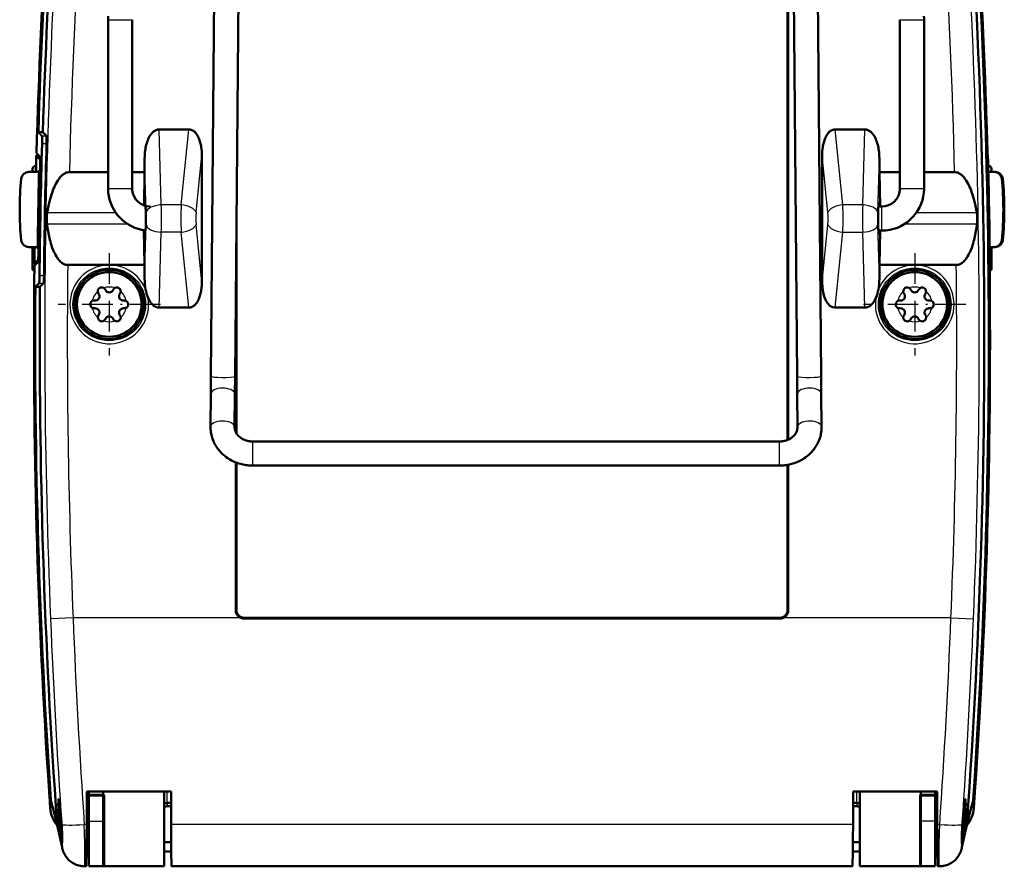
# Model space of a CAD drawing. Extents: x 0 to 420, y 0 to 297.
# Drawn here: x 229 to 295, y 115 to 171 of the extents above; entities that cross this region are included whole.
import ezdxf

# ---------------------------------------------------------------- set-up
doc = ezdxf.new("R2010")
doc.units = 0
doc.linetypes.add('DASHDOT', pattern=[18.5, 12, -3, 0.5, -3])

msp = doc.modelspace()

# ---------------------------------------------------------------- linework, layer by layer
at = {"color": 7, "lineweight": 50}
for p, q in [((241.999, 147.348), (242.376, 190.608)), ((243.599, 147.334), (243.976, 190.594)), ((280.928, 147.334), (280.55, 190.594)), ((282.528, 147.348), (282.15, 190.608)), ((280.294, 182.41), (280.294, 143.115)), ((280.346, 182.41), (280.346, 143.138)), ((244.194, 131.31), (279.794, 131.31)), ((244.194, 131.257), (279.794, 131.257)), ((284.595, 114.81), (239.392, 114.81))]:
    msp.add_line(p, q, dxfattribs=at)
at = {"color": 7, "lineweight": 25, "ltscale": 0.039819}
for p, q in [((235.163, 171.01), (236.756, 171.01)), ((287.771, 171.01), (289.363, 171.01)), ((235.163, 159.81), (236.756, 159.81)), ((287.771, 159.81), (289.363, 159.81))]:
    msp.add_line(p, q, dxfattribs=at)
at = {"color": 7, "lineweight": 50, "ltscale": 0.28}
for p, q in [((235.163, 159.81), (235.163, 171.01)), ((236.763, 159.81), (236.763, 171.01)), ((287.763, 159.81), (287.763, 171.01)), ((289.363, 159.81), (289.363, 171.01))]:
    msp.add_line(p, q, dxfattribs=at)
at = {"color": 7, "lineweight": 25, "ltscale": 0.00018158}
for p, q in [((236.756, 171.01), (236.763, 171.01)), ((287.763, 171.01), (287.771, 171.01)), ((236.756, 159.81), (236.763, 159.81)), ((287.763, 159.81), (287.771, 159.81))]:
    msp.add_line(p, q, dxfattribs=at)
at = {"color": 7, "lineweight": 50, "ltscale": 0.007504}
msp.add_line((230.532, 163.535), (230.832, 163.535), dxfattribs=at)
at = {"color": 7, "lineweight": 50, "ltscale": 0.008536}
for p, q in [((230.769, 163.29), (230.532, 163.535)), ((231.069, 163.29), (230.832, 163.535))]:
    msp.add_line(p, q, dxfattribs=at)
at = {"color": 7, "lineweight": 50, "ltscale": 0.049532}
for p, q in [((238.55, 163.723), (240.531, 163.723)), ((283.456, 163.723), (285.438, 163.723)), ((238.55, 151.896), (240.531, 151.896)), ((283.456, 151.896), (285.438, 151.896))]:
    msp.add_line(p, q, dxfattribs=at)
at = {"color": 7, "lineweight": 25, "ltscale": 0.125392}
for p, q in [((238.701, 158.71), (238.55, 163.723)), ((285.286, 158.71), (285.438, 163.723)), ((238.55, 151.896), (238.701, 156.91)), ((285.438, 151.896), (285.286, 156.91))]:
    msp.add_line(p, q, dxfattribs=at)
at = {"color": 7, "lineweight": 25, "ltscale": 0.125983}
for p, q in [((240.02, 158.71), (240.531, 163.723)), ((283.967, 158.71), (283.456, 163.723)), ((240.531, 151.896), (240.02, 156.91)), ((283.456, 151.896), (283.967, 156.91))]:
    msp.add_line(p, q, dxfattribs=at)
at = {"color": 7, "lineweight": 25, "ltscale": 0.007504}
msp.add_line((230.769, 163.29), (231.069, 163.29), dxfattribs=at)
at = {"color": 7, "linetype": 'DASHDOT', "lineweight": 25, "ltscale": 0.009422}
msp.add_line((231.115, 162.79), (230.738, 162.79), dxfattribs=at)
at = {"color": 7, "lineweight": 25, "ltscale": 0.007503}
msp.add_line((230.779, 162.79), (231.08, 162.79), dxfattribs=at)
at = {"color": 7, "lineweight": 50, "ltscale": 0.027509}
msp.add_line((230.374, 160.91), (230.402, 162.01), dxfattribs=at)
at = {"color": 7, "lineweight": 50, "ltscale": 0.003548}
msp.add_line((230.402, 162.011), (230.544, 162.011), dxfattribs=at)
at = {"color": 7, "lineweight": 50, "ltscale": 0.003587}
msp.add_line((230.402, 162.01), (230.546, 162.01), dxfattribs=at)
at = {"color": 7, "lineweight": 50, "ltscale": 0.008276}
for p, q in [((230.64, 161.761), (230.409, 161.998)), ((230.64, 161.76), (230.409, 161.997))]:
    msp.add_line(p, q, dxfattribs=at)
at = {"color": 7, "lineweight": 50, "ltscale": 0.002742}
msp.add_line((230.489, 162.068), (230.413, 162.147), dxfattribs=at)
at = {"color": 7, "lineweight": 50, "ltscale": 0.005634}
msp.add_line((230.646, 161.907), (230.489, 162.068), dxfattribs=at)
at = {"color": 7, "lineweight": 25, "ltscale": 0.000548935}
msp.add_line((230.64, 161.761), (230.661, 161.761), dxfattribs=at)
at = {"color": 7, "lineweight": 25, "ltscale": 0.000549316}
for p, q in [((230.64, 161.76), (230.662, 161.76)), ((230.511, 155.06), (230.533, 155.06))]:
    msp.add_line(p, q, dxfattribs=at)
at = {"color": 7, "lineweight": 50, "ltscale": 0.023131}
for p, q in [((237.594, 160.889), (237.594, 161.814)), ((286.394, 160.889), (286.394, 161.814)), ((237.594, 153.806), (237.594, 154.731)), ((286.394, 153.806), (286.394, 154.731))]:
    msp.add_line(p, q, dxfattribs=at)
at = {"color": 7, "lineweight": 25, "ltscale": 0.090142}
for p, q in [((237.703, 158.21), (237.594, 161.814)), ((286.285, 158.21), (286.394, 161.814)), ((237.594, 153.806), (237.703, 157.41)), ((286.394, 153.806), (286.285, 157.41))]:
    msp.add_line(p, q, dxfattribs=at)
at = {"color": 7, "lineweight": 25, "ltscale": 0.095847}
for p, q in [((241.005, 158.21), (241.394, 162.024)), ((282.982, 158.21), (282.594, 162.024)), ((241.394, 153.596), (241.005, 157.41)), ((282.594, 153.596), (282.982, 157.41))]:
    msp.add_line(p, q, dxfattribs=at)
at = {"color": 7, "lineweight": 50, "ltscale": 0.210708}
for p, q in [((241.394, 153.596), (241.394, 162.024)), ((282.594, 153.596), (282.594, 162.024))]:
    msp.add_line(p, q, dxfattribs=at)
at = {"color": 7, "lineweight": 50, "ltscale": 0.000524902}
msp.add_line((293.599, 162.019), (293.578, 162.019), dxfattribs=at)
at = {"color": 7, "lineweight": 50, "ltscale": 0.017145}
for p, q in [((230.582, 160.911), (229.896, 160.911)), ((229.896, 160.91), (230.582, 160.91))]:
    msp.add_line(p, q, dxfattribs=at)
at = {"color": 7, "lineweight": 50, "ltscale": 0.005}
msp.add_line((230.144, 161.11), (230.144, 160.91), dxfattribs=at)
at = {"color": 7, "lineweight": 50, "ltscale": 0.001009}
msp.add_line((230.384, 161.31), (230.344, 161.31), dxfattribs=at)
at = {"color": 7, "lineweight": 25, "ltscale": 0.01}
msp.add_line((230.344, 161.31), (230.344, 160.91), dxfattribs=at)
at = {"color": 7, "lineweight": 50, "ltscale": 0.0012}
for p, q in [((230.525, 160.911), (230.526, 160.959)), ((230.525, 160.91), (230.526, 160.958))]:
    msp.add_line(p, q, dxfattribs=at)
at = {"color": 7, "lineweight": 50, "ltscale": 0.001436}
for p, q in [((230.583, 160.959), (230.526, 160.959)), ((230.526, 160.958), (230.583, 160.957))]:
    msp.add_line(p, q, dxfattribs=at)
at = {"color": 7, "linetype": 'DASHDOT', "lineweight": 25, "ltscale": 0.000658798}
msp.add_line((230.637, 161.262), (230.664, 161.262), dxfattribs=at)
at = {"color": 7, "lineweight": 25, "ltscale": 0.000198364}
msp.add_line((230.651, 161.262), (230.659, 161.262), dxfattribs=at)
at = {"color": 7, "lineweight": 25, "ltscale": 0.000196457}
msp.add_line((230.651, 161.26), (230.659, 161.26), dxfattribs=at)
at = {"color": 7, "lineweight": 50, "ltscale": 0.064294}
msp.add_line((235.163, 160.889), (232.591, 160.889), dxfattribs=at)
at = {"color": 7, "lineweight": 50, "ltscale": 0.020758}
msp.add_line((237.594, 160.889), (236.763, 160.889), dxfattribs=at)
at = {"color": 7, "lineweight": 50, "ltscale": 0.055158}
msp.add_line((237.594, 160.889), (237.551, 158.683), dxfattribs=at)
at = {"color": 7, "lineweight": 50, "ltscale": 0.056981}
for p, q in [((286.394, 160.889), (286.437, 158.61)), ((286.394, 154.731), (286.437, 157.01))]:
    msp.add_line(p, q, dxfattribs=at)
at = {"color": 7, "lineweight": 50, "ltscale": 0.034242}
msp.add_line((286.394, 160.889), (287.763, 160.889), dxfattribs=at)
at = {"color": 7, "lineweight": 50, "ltscale": 0.05081}
msp.add_line((289.363, 160.889), (291.396, 160.889), dxfattribs=at)
at = {"color": 7, "lineweight": 50, "ltscale": 0.000649261}
msp.add_line((293.618, 161.31), (293.644, 161.31), dxfattribs=at)
at = {"color": 7, "lineweight": 50, "ltscale": 0.011577}
msp.add_line((294.091, 160.911), (293.628, 160.911), dxfattribs=at)
at = {"color": 7, "lineweight": 50, "ltscale": 0.009998}
msp.add_line((293.628, 160.91), (294.028, 160.91), dxfattribs=at)
at = {"color": 7, "lineweight": 25, "ltscale": 0.009996}
msp.add_line((293.644, 160.91), (293.644, 161.31), dxfattribs=at)
at = {"color": 7, "lineweight": 50, "ltscale": 0.004998}
msp.add_line((293.844, 160.91), (293.844, 161.11), dxfattribs=at)
at = {"color": 7, "lineweight": 50, "ltscale": 7.14276e-05}
for p, q in [((237.594, 158.909), (237.596, 158.91)), ((286.391, 158.91), (286.394, 158.909))]:
    msp.add_line(p, q, dxfattribs=at)
at = {"color": 7, "lineweight": 25, "ltscale": 0.032981}
for p, q in [((240.02, 158.71), (238.701, 158.71)), ((240.02, 156.91), (238.701, 156.91))]:
    msp.add_line(p, q, dxfattribs=at)
at = {"color": 7, "lineweight": 25, "ltscale": 0.03298}
for p, q in [((285.286, 158.71), (283.967, 158.71)), ((283.967, 156.91), (285.286, 156.91))]:
    msp.add_line(p, q, dxfattribs=at)
at = {"color": 7, "lineweight": 50, "ltscale": 0.005618}
for p, q in [((286.339, 158.61), (286.563, 158.61)), ((286.339, 157.01), (286.563, 157.01))]:
    msp.add_line(p, q, dxfattribs=at)
at = {"color": 7, "lineweight": 50, "ltscale": 9.46045e-05}
for p, q in [((286.349, 158.635), (286.353, 158.635)), ((286.349, 156.985), (286.353, 156.985))]:
    msp.add_line(p, q, dxfattribs=at)
at = {"color": 7, "lineweight": 25, "ltscale": 0.031436}
msp.add_line((286.563, 157.352), (286.563, 158.61), dxfattribs=at)
at = {"color": 7, "lineweight": 25, "ltscale": 0.113945}
msp.add_line((235.682, 158.186), (231.124, 158.186), dxfattribs=at)
at = {"color": 7, "linetype": 'DASHDOT', "lineweight": 25, "ltscale": 0.001312}
for p, q in [((237.686, 157.81), (237.633, 157.81)), ((286.353, 157.81), (286.301, 157.81))]:
    msp.add_line(p, q, dxfattribs=at)
at = {"color": 7, "lineweight": 50, "ltscale": 0.366462}
msp.add_line((243.694, 158.205), (243.694, 143.546), dxfattribs=at)
at = {"color": 7, "lineweight": 25, "ltscale": 0.100461}
msp.add_line((292.863, 158.186), (288.845, 158.186), dxfattribs=at)
at = {"color": 7, "lineweight": 25, "ltscale": 0.134286}
msp.add_line((236.482, 157.434), (231.111, 157.434), dxfattribs=at)
at = {"color": 7, "lineweight": 50, "ltscale": 0.05775}
msp.add_line((237.594, 154.731), (237.55, 157.041), dxfattribs=at)
at = {"color": 7, "lineweight": 50, "ltscale": 9.4986e-05}
msp.add_line((237.638, 156.985), (237.634, 156.985), dxfattribs=at)
at = {"color": 7, "lineweight": 25, "ltscale": 0.008564}
msp.add_line((286.563, 157.01), (286.563, 157.352), dxfattribs=at)
at = {"color": 7, "lineweight": 25, "ltscale": 0.120801}
msp.add_line((292.876, 157.434), (288.044, 157.434), dxfattribs=at)
at = {"color": 7, "lineweight": 50, "ltscale": 7.15792e-05}
for p, q in [((237.594, 156.711), (237.596, 156.71)), ((286.391, 156.71), (286.394, 156.711))]:
    msp.add_line(p, q, dxfattribs=at)
at = {"color": 7, "lineweight": 50, "ltscale": 0.014757}
msp.add_line((229.896, 155.911), (230.487, 155.911), dxfattribs=at)
at = {"color": 7, "lineweight": 50, "ltscale": 0.014754}
msp.add_line((230.487, 155.91), (229.896, 155.91), dxfattribs=at)
at = {"color": 7, "lineweight": 50, "ltscale": 0.035}
msp.add_line((230.144, 155.91), (230.144, 154.51), dxfattribs=at)
at = {"color": 7, "lineweight": 50, "ltscale": 0.027502}
msp.add_line((230.265, 154.81), (230.278, 155.91), dxfattribs=at)
at = {"color": 7, "lineweight": 50, "ltscale": 0.001262}
msp.add_line((230.428, 155.861), (230.429, 155.911), dxfattribs=at)
at = {"color": 7, "lineweight": 50, "ltscale": 0.001438}
msp.add_line((230.428, 155.863), (230.486, 155.863), dxfattribs=at)
at = {"color": 7, "lineweight": 50, "ltscale": 0.009188}
msp.add_line((294.091, 155.911), (293.723, 155.911), dxfattribs=at)
at = {"color": 7, "lineweight": 50, "ltscale": 0.00761}
msp.add_line((294.028, 155.91), (293.723, 155.91), dxfattribs=at)
at = {"color": 7, "lineweight": 50, "ltscale": 0.035002}
msp.add_line((293.844, 154.51), (293.844, 155.91), dxfattribs=at)
at = {"color": 7, "lineweight": 50, "ltscale": 0.008435}
for p, q in [((230.271, 154.825), (230.511, 155.062)), ((230.271, 154.823), (230.511, 155.06))]:
    msp.add_line(p, q, dxfattribs=at)
at = {"color": 7, "linetype": 'DASHDOT', "lineweight": 25, "ltscale": 0.001165}
msp.add_line((230.508, 155.561), (230.554, 155.561), dxfattribs=at)
at = {"color": 7, "lineweight": 25, "ltscale": 0.00055275}
msp.add_line((230.511, 155.062), (230.534, 155.062), dxfattribs=at)
at = {"color": 7, "lineweight": 25, "ltscale": 0.000197601}
msp.add_line((230.542, 155.561), (230.55, 155.561), dxfattribs=at)
at = {"color": 7, "lineweight": 25, "ltscale": 0.000196075}
msp.add_line((230.542, 155.559), (230.55, 155.559), dxfattribs=at)
at = {"color": 7, "linetype": 'DASHDOT', "lineweight": 25, "ltscale": 0.169672}
for p, q in [((235.244, 155.503), (235.244, 148.716)), ((288.744, 155.503), (288.744, 148.716)), ((292.137, 152.11), (285.35, 152.11))]:
    msp.add_line(p, q, dxfattribs=at)
at = {"color": 7, "lineweight": 50, "ltscale": 0.003629}
msp.add_line((230.265, 154.811), (230.41, 154.811), dxfattribs=at)
at = {"color": 7, "lineweight": 50, "ltscale": 0.003586}
msp.add_line((230.265, 154.81), (230.408, 154.81), dxfattribs=at)
at = {"color": 7, "lineweight": 50, "ltscale": 0.002795}
msp.add_line((230.27, 154.673), (230.349, 154.752), dxfattribs=at)
at = {"color": 7, "lineweight": 25, "ltscale": 0.001599}
msp.add_line((230.344, 154.81), (230.344, 154.746), dxfattribs=at)
at = {"color": 7, "lineweight": 50, "ltscale": 0.005742}
msp.add_line((230.349, 154.752), (230.513, 154.913), dxfattribs=at)
at = {"color": 7, "lineweight": 50, "ltscale": 0.127803}
for p, q in [((237.594, 154.731), (232.481, 154.731)), ((286.394, 154.731), (291.506, 154.731))]:
    msp.add_line(p, q, dxfattribs=at)
at = {"color": 7, "lineweight": 50, "ltscale": 0.000524139}
msp.add_line((293.716, 154.804), (293.737, 154.804), dxfattribs=at)
at = {"color": 7, "linetype": 'DASHDOT', "lineweight": 25, "ltscale": 0.009878}
msp.add_line((230.945, 154.029), (230.55, 154.029), dxfattribs=at)
at = {"color": 7, "lineweight": 25, "ltscale": 0.0075}
for p, q in [((230.612, 154.029), (230.912, 154.029)), ((230.583, 153.53), (230.883, 153.53))]:
    msp.add_line(p, q, dxfattribs=at)
at = {"color": 7, "lineweight": 50, "ltscale": 0.008699}
for p, q in [((230.336, 153.285), (230.583, 153.53)), ((230.636, 153.285), (230.883, 153.53))]:
    msp.add_line(p, q, dxfattribs=at)
at = {"color": 7, "lineweight": 50, "ltscale": 0.0075}
msp.add_line((230.336, 153.285), (230.636, 153.285), dxfattribs=at)
at = {"color": 7, "linetype": 'DASHDOT', "lineweight": 25, "ltscale": 0.169671}
msp.add_line((238.637, 152.11), (231.85, 152.11), dxfattribs=at)
at = {"color": 7, "lineweight": 50, "ltscale": 0.212499}
msp.add_line((243.641, 152.143), (243.641, 143.643), dxfattribs=at)
at = {"color": 7, "lineweight": 50, "ltscale": 0.029468}
for p, q in [((241.988, 146.169), (241.999, 147.348)), ((282.538, 146.169), (282.528, 147.348))]:
    msp.add_line(p, q, dxfattribs=at)
at = {"color": 7, "lineweight": 50, "ltscale": 0.029467}
for p, q in [((243.588, 146.155), (243.599, 147.334)), ((280.938, 146.155), (280.928, 147.334))]:
    msp.add_line(p, q, dxfattribs=at)
at = {"color": 7, "lineweight": 50, "ltscale": 0.054664}
for p, q in [((241.969, 143.983), (241.988, 146.169)), ((243.569, 143.969), (243.588, 146.155)), ((280.957, 143.969), (280.938, 146.155)), ((282.557, 143.983), (282.538, 146.169))]:
    msp.add_line(p, q, dxfattribs=at)
at = {"color": 7, "lineweight": 25, "ltscale": 0.000916019}
msp.add_line((243.588, 146.155), (243.585, 146.192), dxfattribs=at)
at = {"color": 7, "lineweight": 25, "ltscale": 0.000915985}
msp.add_line((280.938, 146.155), (280.941, 146.192), dxfattribs=at)
at = {"color": 7, "lineweight": 25, "ltscale": 0.000915639}
msp.add_line((243.569, 143.969), (243.566, 144.005), dxfattribs=at)
at = {"color": 7, "lineweight": 50, "ltscale": 0.001887}
for p, q in [((243.573, 143.893), (243.569, 143.969)), ((280.954, 143.893), (280.957, 143.969))]:
    msp.add_line(p, q, dxfattribs=at)
at = {"color": 7, "lineweight": 25, "ltscale": 0.000915672}
msp.add_line((280.957, 143.969), (280.96, 144.005), dxfattribs=at)
at = {"color": 7, "lineweight": 25, "ltscale": 0.031435}
for p, q in [((244.769, 141.756), (244.769, 143.013)), ((279.757, 141.756), (279.757, 143.013))]:
    msp.add_line(p, q, dxfattribs=at)
at = {"color": 7, "lineweight": 50, "ltscale": 0.437349}
for p, q in [((244.769, 143.013), (262.263, 143.013)), ((262.263, 143.013), (279.757, 143.013)), ((244.769, 141.413), (262.263, 141.413)), ((262.263, 141.413), (279.757, 141.413))]:
    msp.add_line(p, q, dxfattribs=at)
at = {"color": 7, "lineweight": 50, "ltscale": 0.245475}
msp.add_line((243.641, 141.629), (243.641, 131.81), dxfattribs=at)
at = {"color": 7, "lineweight": 50, "ltscale": 0.244961}
msp.add_line((243.694, 141.608), (243.694, 131.81), dxfattribs=at)
at = {"color": 7, "lineweight": 25, "ltscale": 0.008565}
for p, q in [((244.769, 141.413), (244.769, 141.756)), ((279.757, 141.413), (279.757, 141.756))]:
    msp.add_line(p, q, dxfattribs=at)
at = {"color": 7, "lineweight": 50, "ltscale": 0.241261}
msp.add_line((280.294, 141.46), (280.294, 131.81), dxfattribs=at)
at = {"color": 7, "lineweight": 50, "ltscale": 0.241511}
msp.add_line((280.346, 141.47), (280.346, 131.81), dxfattribs=at)
at = {"color": 7, "lineweight": 25, "ltscale": 0.001323}
for p, q in [((243.641, 131.81), (243.694, 131.81)), ((244.194, 131.257), (244.194, 131.31)), ((279.794, 131.257), (279.794, 131.31))]:
    msp.add_line(p, q, dxfattribs=at)
at = {"color": 7, "lineweight": 25, "ltscale": 0.001322}
msp.add_line((280.346, 131.81), (280.294, 131.81), dxfattribs=at)
at = {"color": 7, "lineweight": 25, "ltscale": 0.037449}
for p, q in [((232.837, 131.31), (231.34, 131.248)), ((291.15, 131.31), (292.647, 131.248))]:
    msp.add_line(p, q, dxfattribs=at)
at = {"color": 7, "lineweight": 25, "ltscale": 0.278021}
for p, q in [((243.958, 131.31), (232.837, 131.31)), ((291.15, 131.31), (280.03, 131.31))]:
    msp.add_line(p, q, dxfattribs=at)
at = {"color": 7, "lineweight": 50, "ltscale": 0.001236}
for p, q in [((231.254, 119.73), (231.247, 119.779)), ((292.734, 119.73), (292.74, 119.779))]:
    msp.add_line(p, q, dxfattribs=at)
at = {"color": 7, "lineweight": 25, "ltscale": 0.013521}
for p, q in [((231.361, 119.25), (231.247, 119.779)), ((292.626, 119.25), (292.74, 119.779))]:
    msp.add_line(p, q, dxfattribs=at)
at = {"color": 7, "lineweight": 50, "ltscale": 0.013564}
for p, q in [((231.369, 119.2), (231.254, 119.73)), ((292.619, 119.2), (292.734, 119.73))]:
    msp.add_line(p, q, dxfattribs=at)
at = {"color": 7, "lineweight": 50, "ltscale": 0.054705}
for p, q in [((233.744, 119.776), (233.744, 117.588)), ((239.344, 119.776), (239.344, 117.588)), ((284.644, 119.776), (284.644, 117.588)), ((290.244, 119.776), (290.244, 117.588))]:
    msp.add_line(p, q, dxfattribs=at)
at = {"color": 7, "lineweight": 50, "ltscale": 0.14}
for p, q in [((233.744, 119.776), (239.344, 119.776)), ((284.644, 119.776), (290.244, 119.776))]:
    msp.add_line(p, q, dxfattribs=at)
at = {"color": 7, "lineweight": 50, "ltscale": 0.00577}
for p, q in [((233.894, 119.545), (233.894, 119.776)), ((290.094, 119.545), (290.094, 119.776))]:
    msp.add_line(p, q, dxfattribs=at)
at = {"color": 7, "lineweight": 50, "ltscale": 0.124156}
for p, q in [((234.844, 119.776), (234.844, 114.81)), ((289.144, 119.776), (289.144, 114.81))]:
    msp.add_line(p, q, dxfattribs=at)
at = {"color": 7, "lineweight": 50, "ltscale": 0.124157}
for p, q in [((238.894, 119.776), (238.894, 114.81)), ((285.094, 119.776), (285.094, 114.81))]:
    msp.add_line(p, q, dxfattribs=at)
at = {"color": 7, "lineweight": 25, "ltscale": 0.019053}
for p, q in [((239.094, 119.014), (239.094, 119.776)), ((284.894, 119.014), (284.894, 119.776))]:
    msp.add_line(p, q, dxfattribs=at)
at = {"color": 7, "lineweight": 50, "ltscale": 0.00123}
for p, q in [((231.368, 119.202), (231.361, 119.25)), ((292.619, 119.202), (292.626, 119.25))]:
    msp.add_line(p, q, dxfattribs=at)
at = {"color": 7, "lineweight": 50, "ltscale": 0.000410709}
msp.add_line((231.372, 119.186), (231.368, 119.202), dxfattribs=at)
at = {"color": 7, "lineweight": 50, "ltscale": 0.038472}
for p, q in [((231.77, 117.699), (231.372, 119.186)), ((292.217, 117.699), (292.615, 119.186))]:
    msp.add_line(p, q, dxfattribs=at)
at = {"color": 7, "lineweight": 50, "ltscale": 0.00375}
for p, q in [((233.894, 119.21), (233.744, 119.21)), ((290.244, 119.21), (290.094, 119.21))]:
    msp.add_line(p, q, dxfattribs=at)
at = {"color": 7, "lineweight": 50, "ltscale": 0.000886536}
for p, q in [((233.894, 119.545), (233.894, 119.51)), ((234.894, 119.545), (234.894, 119.51)), ((289.094, 119.51), (289.094, 119.545)), ((290.094, 119.51), (290.094, 119.545))]:
    msp.add_line(p, q, dxfattribs=at)
at = {"color": 7, "lineweight": 50, "ltscale": 0.02375}
for p, q in [((234.844, 119.545), (233.894, 119.545)), ((289.144, 119.545), (290.094, 119.545))]:
    msp.add_line(p, q, dxfattribs=at)
at = {"color": 7, "lineweight": 50, "ltscale": 0.0425}
for p, q in [((233.894, 117.81), (233.894, 119.51)), ((234.894, 117.81), (234.894, 119.51)), ((289.094, 119.51), (289.094, 117.81)), ((290.094, 119.51), (290.094, 117.81))]:
    msp.add_line(p, q, dxfattribs=at)
at = {"color": 7, "lineweight": 50, "ltscale": 0.025}
for p, q in [((233.894, 119.51), (234.894, 119.51)), ((289.094, 119.51), (290.094, 119.51)), ((234.894, 114.81), (233.894, 114.81)), ((290.094, 114.81), (289.094, 114.81))]:
    msp.add_line(p, q, dxfattribs=at)
at = {"color": 7, "lineweight": 50, "ltscale": 0.000410798}
msp.add_line((292.615, 119.186), (292.619, 119.202), dxfattribs=at)
at = {"color": 7, "lineweight": 25, "ltscale": 0.005313}
for p, q in [((239.094, 119.014), (239.094, 118.801)), ((284.894, 119.014), (284.894, 118.801))]:
    msp.add_line(p, q, dxfattribs=at)
at = {"color": 7, "lineweight": 50, "ltscale": 0.00625}
for p, q in [((239.344, 119.014), (239.094, 119.014)), ((239.344, 118.801), (239.094, 118.801)), ((284.894, 119.014), (284.644, 119.014)), ((284.894, 118.801), (284.644, 118.801))]:
    msp.add_line(p, q, dxfattribs=at)
at = {"color": 7, "linetype": 'DASHDOT', "lineweight": 25, "ltscale": 0.007811}
msp.add_line((231.833, 117.81), (232.146, 117.81), dxfattribs=at)
at = {"color": 7, "lineweight": 50, "ltscale": 0.075}
for p, q in [((233.894, 117.81), (233.894, 114.81)), ((234.894, 117.81), (234.894, 114.81)), ((289.094, 117.81), (289.094, 114.81)), ((290.094, 117.81), (290.094, 114.81))]:
    msp.add_line(p, q, dxfattribs=at)
at = {"color": 7, "lineweight": 25, "ltscale": 0.025}
for p, q in [((233.894, 117.81), (234.894, 117.81)), ((290.094, 117.81), (289.094, 117.81))]:
    msp.add_line(p, q, dxfattribs=at)
at = {"color": 7, "linetype": 'DASHDOT', "lineweight": 25, "ltscale": 0.00781}
msp.add_line((292.153, 117.81), (291.841, 117.81), dxfattribs=at)
at = {"color": 7, "lineweight": 25, "ltscale": 0.036111}
for p, q in [((232.077, 116.289), (231.77, 117.7)), ((291.91, 116.289), (292.217, 117.7))]:
    msp.add_line(p, q, dxfattribs=at)
at = {"color": 7, "lineweight": 50, "ltscale": 0.037641}
msp.add_line((232.105, 116.079), (231.785, 117.55), dxfattribs=at)
at = {"color": 7, "lineweight": 50, "ltscale": 0.011299}
msp.add_line((232.094, 117.362), (232.094, 116.91), dxfattribs=at)
at = {"color": 7, "lineweight": 25, "ltscale": 0.00407}
for p, q in [((233.744, 117.588), (233.581, 117.588)), ((290.406, 117.588), (290.244, 117.588))]:
    msp.add_line(p, q, dxfattribs=at)
at = {"color": 7, "lineweight": 25}
for p, q in [((261.994, 117.588), (239.344, 117.588)), ((284.644, 117.588), (261.994, 117.588))]:
    msp.add_line(p, q, dxfattribs=at)
at = {"color": 7, "lineweight": 50, "ltscale": 0.037643}
msp.add_line((291.882, 116.079), (292.202, 117.55), dxfattribs=at)
at = {"color": 7, "lineweight": 50, "ltscale": 0.0113}
msp.add_line((291.894, 117.362), (291.894, 116.91), dxfattribs=at)
at = {"color": 7, "lineweight": 50, "ltscale": 0.003858}
for p, q in [((233.894, 116.41), (233.739, 116.41)), ((290.248, 116.41), (290.094, 116.41))]:
    msp.add_line(p, q, dxfattribs=at)
at = {"color": 7, "lineweight": 50, "ltscale": 0.011358}
for p, q in [((239.348, 116.41), (238.894, 116.41)), ((285.094, 116.41), (284.639, 116.41))]:
    msp.add_line(p, q, dxfattribs=at)
at = {"color": 7, "lineweight": 50, "ltscale": 0.011529}
for p, q in [((239.355, 115.782), (238.894, 115.782)), ((285.094, 115.782), (284.632, 115.782))]:
    msp.add_line(p, q, dxfattribs=at)
at = {"color": 7, "lineweight": 50, "ltscale": 0.002279}
msp.add_line((233.695, 114.81), (233.604, 114.81), dxfattribs=at)
at = {"color": 7, "lineweight": 50, "ltscale": 0.10125}
for p, q in [((238.894, 114.81), (234.844, 114.81)), ((289.144, 114.81), (285.094, 114.81))]:
    msp.add_line(p, q, dxfattribs=at)
at = {"color": 7, "lineweight": 50, "ltscale": 0.00228}
msp.add_line((290.383, 114.81), (290.292, 114.81), dxfattribs=at)
at = {"color": 7, "lineweight": 50}
for points in [[(238.55, 163.723), (238.499, 163.721), (238.45, 163.713), (238.401, 163.701), (238.353, 163.684), (238.307, 163.663), (238.264, 163.639), (238.221, 163.611), (238.181, 163.58), (238.143, 163.547), (238.107, 163.512), (238.073, 163.475), (238.04, 163.437), (238.009, 163.397), (237.98, 163.356), (237.926, 163.271), (237.878, 163.182), (237.834, 163.092), (237.795, 162.999), (237.761, 162.904), (237.73, 162.808), (237.703, 162.711), (237.679, 162.613), (237.658, 162.515), (237.641, 162.416), (237.626, 162.316), (237.614, 162.216), (237.605, 162.116), (237.599, 162.015), (237.595, 161.915), (237.594, 161.814)], [(240.531, 163.723), (240.569, 163.722), (240.607, 163.717), (240.645, 163.71), (240.682, 163.7), (240.718, 163.687), (240.754, 163.672), (240.788, 163.654), (240.821, 163.634), (240.852, 163.612), (240.883, 163.589), (240.912, 163.563), (240.94, 163.537), (240.992, 163.48), (241.039, 163.42), (241.083, 163.356), (241.122, 163.29), (241.158, 163.222), (241.19, 163.152), (241.219, 163.081), (241.245, 163.008), (241.269, 162.935), (241.291, 162.861), (241.31, 162.787), (241.326, 162.712), (241.341, 162.636), (241.354, 162.56), (241.374, 162.408), (241.387, 162.255), (241.393, 162.101), (241.394, 162.024)], [(283.456, 163.723), (283.418, 163.722), (283.38, 163.717), (283.342, 163.71), (283.305, 163.7), (283.269, 163.687), (283.234, 163.672), (283.199, 163.654), (283.166, 163.634), (283.135, 163.612), (283.104, 163.589), (283.075, 163.563), (283.047, 163.537), (282.995, 163.48), (282.948, 163.42), (282.905, 163.356), (282.865, 163.29), (282.83, 163.222), (282.797, 163.152), (282.768, 163.081), (282.742, 163.008), (282.718, 162.935), (282.697, 162.861), (282.678, 162.787), (282.661, 162.712), (282.646, 162.636), (282.633, 162.56), (282.613, 162.408), (282.601, 162.255), (282.594, 162.101), (282.594, 162.024)], [(285.438, 163.723), (285.488, 163.721), (285.538, 163.713), (285.586, 163.701), (285.634, 163.684), (285.68, 163.663), (285.724, 163.639), (285.766, 163.611), (285.806, 163.58), (285.844, 163.547), (285.88, 163.512), (285.914, 163.475), (285.947, 163.437), (285.978, 163.397), (286.007, 163.356), (286.061, 163.271), (286.109, 163.182), (286.153, 163.092), (286.192, 162.999), (286.226, 162.904), (286.257, 162.808), (286.284, 162.711), (286.308, 162.613), (286.329, 162.515), (286.346, 162.416), (286.361, 162.316), (286.373, 162.216), (286.382, 162.116), (286.388, 162.015), (286.392, 161.915), (286.394, 161.814)], [(230.779, 162.79), (230.783, 163.018), (230.782, 163.161), (230.778, 163.238), (230.775, 163.267), (230.772, 163.285), (230.771, 163.288), (230.769, 163.29)], [(231.069, 163.29), (231.071, 163.288), (231.073, 163.281), (231.076, 163.261), (231.08, 163.217), (231.083, 163.131), (231.083, 162.982), (231.08, 162.79)], [(230.651, 161.262), (230.654, 161.47), (230.653, 161.607), (230.65, 161.687), (230.647, 161.729), (230.644, 161.748), (230.641, 161.759), (230.64, 161.761)], [(230.651, 161.26), (230.654, 161.48), (230.653, 161.621), (230.649, 161.699), (230.645, 161.738), (230.642, 161.755), (230.641, 161.758), (230.64, 161.76)], [(230.66, 161.307), (230.664, 161.538), (230.663, 161.717), (230.659, 161.819), (230.654, 161.872), (230.651, 161.896), (230.648, 161.904), (230.646, 161.907)], [(232.591, 160.889), (232.528, 160.885), (232.466, 160.874), (232.406, 160.857), (232.347, 160.834), (232.291, 160.807), (232.238, 160.775), (232.187, 160.739), (232.139, 160.701), (232.093, 160.66), (232.049, 160.617), (232.007, 160.573), (231.967, 160.526), (231.929, 160.479), (231.893, 160.43), (231.824, 160.331), (231.761, 160.228), (231.702, 160.123), (231.647, 160.016), (231.596, 159.907), (231.549, 159.797), (231.504, 159.686), (231.462, 159.574), (231.423, 159.461), (231.386, 159.348), (231.351, 159.233), (231.319, 159.119), (231.288, 159.003), (231.233, 158.771), (231.185, 158.538), (231.143, 158.304), (231.124, 158.186)], [(291.396, 160.889), (291.459, 160.885), (291.521, 160.874), (291.581, 160.857), (291.64, 160.834), (291.696, 160.807), (291.749, 160.775), (291.8, 160.739), (291.848, 160.701), (291.894, 160.66), (291.938, 160.617), (291.98, 160.573), (292.02, 160.526), (292.058, 160.479), (292.094, 160.43), (292.163, 160.331), (292.226, 160.228), (292.285, 160.123), (292.34, 160.016), (292.391, 159.907), (292.438, 159.797), (292.483, 159.686), (292.525, 159.574), (292.564, 159.461), (292.601, 159.348), (292.636, 159.233), (292.668, 159.119), (292.699, 159.003), (292.754, 158.771), (292.802, 158.538), (292.844, 158.304), (292.863, 158.186)], [(237.638, 156.985), (237.64, 156.986), (237.641, 156.986), (237.642, 156.988), (237.646, 156.999), (237.652, 157.029), (237.659, 157.092), (237.668, 157.206), (237.675, 157.386), (237.68, 157.637), (237.681, 157.945), (237.676, 158.2), (237.669, 158.387), (237.661, 158.508), (237.654, 158.578), (237.648, 158.612), (237.644, 158.627), (237.642, 158.631), (237.641, 158.633), (237.64, 158.634), (237.638, 158.635)], [(286.349, 156.985), (286.347, 156.986), (286.346, 156.986), (286.345, 156.988), (286.341, 156.999), (286.335, 157.029), (286.328, 157.092), (286.32, 157.206), (286.312, 157.386), (286.307, 157.637), (286.306, 157.945), (286.311, 158.2), (286.318, 158.387), (286.326, 158.508), (286.333, 158.578), (286.339, 158.612), (286.343, 158.627), (286.345, 158.631), (286.346, 158.633), (286.347, 158.634), (286.349, 158.635)], [(232.481, 154.731), (232.419, 154.735), (232.358, 154.745), (232.298, 154.762), (232.24, 154.785), (232.185, 154.813), (232.132, 154.845), (232.083, 154.88), (232.035, 154.919), (231.991, 154.96), (231.948, 155.003), (231.908, 155.048), (231.869, 155.095), (231.833, 155.143), (231.798, 155.192), (231.732, 155.292), (231.673, 155.395), (231.618, 155.501), (231.567, 155.608), (231.52, 155.717), (231.476, 155.827), (231.436, 155.938), (231.398, 156.05), (231.363, 156.163), (231.33, 156.277), (231.3, 156.391), (231.271, 156.505), (231.245, 156.62), (231.198, 156.851), (231.158, 157.083), (231.125, 157.317), (231.111, 157.434)], [(291.506, 154.731), (291.568, 154.735), (291.63, 154.745), (291.689, 154.762), (291.747, 154.785), (291.802, 154.813), (291.855, 154.845), (291.904, 154.88), (291.952, 154.919), (291.996, 154.96), (292.039, 155.003), (292.079, 155.048), (292.118, 155.095), (292.155, 155.143), (292.189, 155.192), (292.255, 155.292), (292.315, 155.395), (292.37, 155.501), (292.42, 155.608), (292.467, 155.717), (292.511, 155.827), (292.552, 155.938), (292.589, 156.05), (292.624, 156.163), (292.657, 156.277), (292.688, 156.391), (292.716, 156.505), (292.742, 156.62), (292.789, 156.851), (292.829, 157.083), (292.862, 157.317), (292.876, 157.434)], [(230.542, 155.561), (230.537, 155.353), (230.531, 155.216), (230.525, 155.136), (230.52, 155.094), (230.516, 155.075), (230.513, 155.064), (230.511, 155.062)], [(230.542, 155.559), (230.537, 155.339), (230.53, 155.199), (230.523, 155.12), (230.518, 155.081), (230.514, 155.065), (230.513, 155.062), (230.511, 155.06)], [(230.55, 155.512), (230.544, 155.282), (230.536, 155.103), (230.528, 155.001), (230.522, 154.948), (230.517, 154.924), (230.514, 154.915), (230.513, 154.913)], [(230.612, 154.029), (230.607, 153.802), (230.6, 153.659), (230.593, 153.582), (230.588, 153.545), (230.585, 153.535), (230.584, 153.532), (230.583, 153.53)], [(230.912, 154.029), (230.907, 153.809), (230.901, 153.668), (230.894, 153.59), (230.889, 153.551), (230.885, 153.535), (230.884, 153.532), (230.883, 153.53)], [(240.531, 151.896), (240.569, 151.898), (240.607, 151.902), (240.645, 151.91), (240.682, 151.92), (240.718, 151.933), (240.754, 151.948), (240.788, 151.966), (240.821, 151.986), (240.852, 152.008), (240.883, 152.031), (240.912, 152.056), (240.94, 152.083), (240.992, 152.14), (241.039, 152.2), (241.083, 152.264), (241.122, 152.33), (241.158, 152.398), (241.19, 152.468), (241.219, 152.539), (241.245, 152.611), (241.269, 152.684), (241.291, 152.758), (241.31, 152.833), (241.326, 152.908), (241.341, 152.984), (241.354, 153.059), (241.374, 153.212), (241.387, 153.365), (241.393, 153.519), (241.394, 153.596)], [(243.573, 143.893), (243.583, 143.823), (243.599, 143.753), (243.618, 143.697), (243.642, 143.64), (243.679, 143.57), (243.702, 143.532), (243.729, 143.494), (243.758, 143.456), (243.814, 143.392), (243.878, 143.331), (243.927, 143.29), (243.995, 143.24), (244.07, 143.194), (244.15, 143.152), (244.235, 143.114), (244.332, 143.08), (244.392, 143.062), (244.452, 143.047), (244.514, 143.035), (244.577, 143.026), (244.641, 143.019), (244.705, 143.015), (244.769, 143.013)], [(280.954, 143.893), (280.944, 143.823), (280.927, 143.753), (280.908, 143.697), (280.884, 143.64), (280.848, 143.57), (280.824, 143.532), (280.798, 143.494), (280.769, 143.456), (280.712, 143.392), (280.648, 143.331), (280.6, 143.29), (280.531, 143.24), (280.456, 143.194), (280.376, 143.152), (280.291, 143.114), (280.194, 143.08), (280.135, 143.062), (280.074, 143.047), (280.012, 143.035), (279.949, 143.026), (279.886, 143.019), (279.822, 143.015), (279.757, 143.013)], [(241.98, 143.743), (241.993, 143.631), (242.012, 143.519), (242.024, 143.461), (242.045, 143.373), (242.069, 143.286), (242.11, 143.164), (242.157, 143.044), (242.192, 142.965), (242.234, 142.879), (242.28, 142.793), (242.322, 142.722), (242.366, 142.652), (242.413, 142.583), (242.462, 142.516), (242.514, 142.45), (242.568, 142.386), (242.624, 142.323), (242.682, 142.261), (242.75, 142.195), (242.82, 142.131), (242.912, 142.053), (243.007, 141.98), (243.125, 141.898), (243.247, 141.821), (243.37, 141.753), (243.498, 141.69), (243.611, 141.641), (243.726, 141.596), (243.851, 141.554), (243.979, 141.516), (244.108, 141.485), (244.239, 141.459), (244.32, 141.446), (244.402, 141.435), (244.484, 141.426), (244.566, 141.42), (244.667, 141.415), (244.769, 141.413)], [(282.547, 143.743), (282.534, 143.631), (282.515, 143.519), (282.503, 143.461), (282.482, 143.373), (282.457, 143.286), (282.417, 143.164), (282.37, 143.044), (282.335, 142.965), (282.292, 142.879), (282.246, 142.793), (282.205, 142.722), (282.16, 142.652), (282.114, 142.583), (282.064, 142.516), (282.013, 142.45), (281.959, 142.386), (281.903, 142.323), (281.844, 142.261), (281.777, 142.195), (281.706, 142.131), (281.615, 142.053), (281.519, 141.98), (281.402, 141.898), (281.279, 141.821), (281.156, 141.753), (281.029, 141.69), (280.916, 141.641), (280.8, 141.596), (280.675, 141.554), (280.548, 141.516), (280.418, 141.485), (280.287, 141.459), (280.206, 141.446), (280.125, 141.435), (280.043, 141.426), (279.961, 141.42), (279.859, 141.415), (279.757, 141.413)], [(232.095, 116.345), (232.094, 116.345), (232.091, 116.347), (232.086, 116.353), (232.082, 116.364), (232.076, 116.378), (232.065, 116.421), (232.053, 116.481), (232.032, 116.604), (232.009, 116.772), (231.984, 116.984), (231.958, 117.243), (231.923, 117.646), (231.894, 118.075), (231.873, 118.465), (231.864, 118.71), (231.86, 118.908), (231.861, 119.061), (231.863, 119.139), (231.867, 119.199), (231.872, 119.241), (231.875, 119.256), (231.878, 119.266), (231.882, 119.273), (231.885, 119.275), (231.886, 119.275)], [(232.095, 116.345), (232.097, 116.345), (232.099, 116.347), (232.103, 116.353), (232.106, 116.364), (232.109, 116.378), (232.114, 116.421), (232.118, 116.481), (232.12, 116.605), (232.118, 116.773), (232.111, 116.987), (232.095, 117.342), (232.069, 117.758), (232.036, 118.182), (232.002, 118.554), (231.977, 118.782), (231.955, 118.965), (231.934, 119.103), (231.922, 119.171), (231.91, 119.222), (231.905, 119.241), (231.9, 119.256), (231.895, 119.266), (231.89, 119.273), (231.888, 119.275), (231.886, 119.275)], [(291.892, 116.345), (291.89, 116.345), (291.888, 116.347), (291.884, 116.353), (291.881, 116.364), (291.878, 116.378), (291.873, 116.421), (291.87, 116.481), (291.867, 116.605), (291.869, 116.773), (291.876, 116.987), (291.892, 117.342), (291.918, 117.758), (291.951, 118.182), (291.985, 118.554), (292.01, 118.782), (292.032, 118.965), (292.053, 119.103), (292.066, 119.171), (292.077, 119.222), (292.082, 119.241), (292.087, 119.256), (292.092, 119.266), (292.097, 119.273), (292.099, 119.275), (292.101, 119.275)], [(291.892, 116.345), (291.893, 116.345), (291.896, 116.347), (291.901, 116.353), (291.906, 116.364), (291.911, 116.378), (291.922, 116.421), (291.934, 116.481), (291.955, 116.604), (291.978, 116.772), (292.003, 116.984), (292.029, 117.243), (292.064, 117.646), (292.093, 118.075), (292.114, 118.465), (292.123, 118.71), (292.127, 118.908), (292.126, 119.061), (292.124, 119.139), (292.12, 119.199), (292.115, 119.241), (292.112, 119.256), (292.109, 119.266), (292.105, 119.273), (292.103, 119.275), (292.101, 119.275)], [(238.894, 118.931), (238.896, 118.945), (238.905, 118.959), (238.919, 118.971), (238.938, 118.983), (238.971, 118.997), (239.012, 119.007), (239.058, 119.013), (239.094, 119.014)], [(239.094, 118.801), (239.049, 118.798), (239.015, 118.79), (238.983, 118.778), (238.955, 118.761), (238.932, 118.741), (238.913, 118.718), (238.901, 118.692), (238.894, 118.664), (238.894, 118.65)], [(285.094, 118.931), (285.091, 118.945), (285.082, 118.959), (285.068, 118.971), (285.049, 118.983), (285.016, 118.997), (284.975, 119.007), (284.93, 119.013), (284.894, 119.014)], [(284.894, 118.801), (284.938, 118.798), (284.972, 118.79), (285.004, 118.778), (285.032, 118.761), (285.056, 118.741), (285.074, 118.718), (285.086, 118.692), (285.093, 118.664), (285.094, 118.65)], [(233.695, 114.81), (233.697, 114.811), (233.698, 114.814), (233.701, 114.827), (233.706, 114.877), (233.711, 114.961), (233.719, 115.148), (233.728, 115.505), (233.736, 116.099), (233.742, 116.963), (233.744, 117.588)], [(239.344, 117.588), (239.346, 116.662), (239.352, 115.969), (239.359, 115.505), (239.368, 115.148), (239.376, 114.961), (239.381, 114.877), (239.386, 114.827), (239.389, 114.814), (239.39, 114.811), (239.392, 114.81)], [(284.644, 117.588), (284.641, 116.662), (284.635, 115.969), (284.628, 115.505), (284.619, 115.148), (284.611, 114.961), (284.606, 114.877), (284.601, 114.827), (284.598, 114.814), (284.597, 114.811), (284.595, 114.81)], [(290.292, 114.81), (290.29, 114.811), (290.289, 114.814), (290.286, 114.827), (290.281, 114.877), (290.276, 114.961), (290.268, 115.148), (290.259, 115.505), (290.251, 116.099), (290.245, 116.963), (290.244, 117.588)], [(233.604, 114.81), (233.51, 114.813), (233.417, 114.822), (233.324, 114.836), (233.232, 114.857), (233.142, 114.883), (233.054, 114.914), (232.968, 114.951), (232.885, 114.993), (232.799, 115.043), (232.718, 115.099), (232.641, 115.159), (232.568, 115.223), (232.501, 115.291), (232.44, 115.361), (232.385, 115.432), (232.336, 115.503), (232.285, 115.588), (232.244, 115.667), (232.212, 115.737), (232.187, 115.798), (232.155, 115.89), (232.125, 115.995), (232.105, 116.079)], [(290.383, 114.81), (290.477, 114.813), (290.571, 114.822), (290.663, 114.836), (290.755, 114.857), (290.845, 114.883), (290.933, 114.914), (291.019, 114.951), (291.102, 114.993), (291.188, 115.043), (291.269, 115.099), (291.347, 115.159), (291.419, 115.223), (291.486, 115.291), (291.547, 115.361), (291.603, 115.432), (291.651, 115.503), (291.702, 115.588), (291.743, 115.667), (291.775, 115.737), (291.8, 115.798), (291.832, 115.89), (291.862, 115.995), (291.882, 116.079)]]:
    msp.add_lwpolyline(points, dxfattribs=at)
at = {"color": 7, "lineweight": 25}
for points in [[(232.077, 116.289), (232.088, 116.243), (232.093, 116.227), (232.098, 116.214), (232.102, 116.204), (232.107, 116.199), (232.11, 116.198), (232.112, 116.198), (232.115, 116.2), (232.118, 116.207), (232.121, 116.217), (232.124, 116.231), (232.129, 116.271), (232.133, 116.326), (232.135, 116.436), (232.134, 116.579), (232.128, 116.818), (232.116, 117.104), (232.092, 117.507), (232.087, 117.591)], [(233.604, 114.81), (233.606, 114.811), (233.607, 114.812), (233.609, 114.815), (233.613, 114.831), (233.616, 114.857), (233.62, 114.894), (233.625, 115), (233.628, 115.147), (233.629, 115.444), (233.625, 115.829), (233.617, 116.291), (233.599, 117.006), (233.581, 117.588)], [(290.383, 114.81), (290.381, 114.811), (290.38, 114.812), (290.379, 114.815), (290.374, 114.831), (290.371, 114.857), (290.368, 114.894), (290.362, 115), (290.359, 115.147), (290.358, 115.444), (290.362, 115.829), (290.37, 116.291), (290.388, 117.006), (290.406, 117.588)], [(291.91, 116.289), (291.899, 116.243), (291.894, 116.227), (291.889, 116.214), (291.885, 116.204), (291.88, 116.199), (291.878, 116.198), (291.875, 116.198), (291.872, 116.2), (291.869, 116.207), (291.866, 116.217), (291.863, 116.231), (291.858, 116.271), (291.854, 116.326), (291.852, 116.436), (291.853, 116.579), (291.859, 116.818), (291.871, 117.104), (291.895, 117.507), (291.9, 117.591)]]:
    msp.add_lwpolyline(points, dxfattribs=at)
for centre in [(235.244, 152.11), (288.744, 152.11)]:
    msp.add_circle(centre, 2.411, dxfattribs=at)
at = {"color": 7, "lineweight": 50}
for centre, radius in [((235.244, 152.11), 2.3), ((288.744, 152.11), 2.3), ((235.244, 152.11), 2.15), ((288.744, 152.11), 2.15)]:
    msp.add_circle(centre, radius, dxfattribs=at)
for centre, radius, start, end in [((680.244, 149.81), 450, 174.39019, 178.42902), ((680.244, 149.81), 449.921, 174.3987, 178.2519), ((680.244, 149.81), 449.621, 174.39874, 178.25074), ((-156.256, 149.81), 449.621, 355.90463, 5.60126), ((-156.256, 149.81), 449.921, 356.10538, 5.60128), ((-156.256, 149.81), 450, 1.57098, 5.60981), ((-156.256, 149.81), 450, 356.17352, 5.60981), ((237.963, 171.01), 2.8, 175.00001, 180.00001), ((286.563, 171.01), 2.8, 360, 4.99999), ((680.244, 149.81), 449.651, 178.34575, 179.46235), ((680.244, 149.81), 449.352, 178.34464, 179.46199), ((680.244, 149.811), 450.007, 178.44648, 178.58658), ((230.421, 162.012), 0.0184, 182.63884, 228.94131), ((230.421, 162.011), 0.0184, 182.63645, 228.94385), ((-156.256, 149.811), 450.021, 0.63561, 1.55446), ((229.896, 160.411), 0.5, 90, 174.11316), ((229.896, 160.41), 0.5, 90, 174.11316), ((230.344, 161.11), 0.2, 90, 180.00001), ((680.062, 149.818), 449.617, 178.5801, 179.22959), ((680.244, 149.811), 449.738, 178.54109, 179.26749), ((680.244, 149.81), 449.738, 178.54109, 179.26749), ((680.244, 149.81), 449.73, 178.53504, 179.27349), ((293.644, 161.11), 0.2, 0, 90), ((294.028, 160.41), 0.5, 5.88684, 90), ((294.091, 160.411), 0.5, 5.88684, 90), ((249.294, 158.411), 20, 174.11316, 185.88684), ((249.294, 158.41), 20, 174.11316, 185.88684), ((274.63, 158.41), 20, 354.11316, 5.88684), ((274.694, 158.411), 20, 354.11315, 5.88684), ((237.975, 159.81), 2.812, 180.00152, 185.38279), ((237.972, 159.81), 1.209, 180.00352, 185.37038), ((237.964, 159.81), 1.2, 185.418, 269.98737), ((286.563, 159.81), 1.2, 270.01263, 354.582), ((286.554, 159.81), 1.209, 354.62961, 359.99649), ((286.552, 159.81), 2.812, 354.61721, 359.99847), ((237.963, 159.81), 2.8, 185.40582, 263.61822), ((286.563, 159.81), 2.8, 269.99789, 354.59365), ((234.218, 157.754), 3.124, 172.05797, 185.89679), ((289.77, 157.754), 3.124, 354.1032, 7.94203), ((229.896, 156.411), 0.5, 185.88684, 270), ((229.896, 156.41), 0.5, 185.88684, 270), ((294.028, 156.41), 0.5, 270, 354.11316), ((294.091, 156.411), 0.5, 270, 354.11315), ((680.244, 149.811), 450.007, 179.22332, 179.36338), ((230.344, 154.51), 0.2, 180.00001, 247.14927), ((680.244, 149.81), 450, 179.38079, 183.82647), ((230.284, 154.81), 0.0192, 129.95287, 174.92889), ((230.284, 154.808), 0.0192, 129.95244, 174.9293), ((-156.256, 149.81), 450, 0.4407, 0.6192), ((293.644, 154.51), 0.2, 292.84952, 360), ((241.314, 153.795), 3.72, 179.83081, 190.79791), ((282.673, 153.795), 3.72, 349.2021, 0.16919), ((680.244, 149.81), 449.921, 179.55746, 183.89462), ((680.244, 149.81), 449.621, 179.55718, 184.09536), ((234.744, 152.976), 0.261, 22.5, 217.5), ((235.244, 153.183), 0.28, 202.5, 337.5), ((235.744, 152.976), 0.261, 359.15448, 157.5), ((240.15, 153.546), 2.53, 190.20356, 202.37143), ((283.838, 153.546), 2.53, 337.62857, 349.79644), ((288.244, 152.976), 0.261, 22.5, 217.5), ((288.744, 153.183), 0.28, 202.5, 337.5), ((289.244, 152.976), 0.261, 359.15448, 157.5), ((234.314, 152.646), 0.28, 262.49999, 37.49999), ((236.173, 152.646), 0.28, 142.5, 277.50001), ((235.744, 152.976), 0.261, 322.5, 359.15449), ((287.814, 152.646), 0.28, 262.49999, 37.49999), ((289.673, 152.646), 0.28, 142.5, 277.50001), ((289.244, 152.976), 0.261, 322.5, 359.15449), ((-156.256, 149.81), 450, 356.03162, 0.38198), ((234.244, 152.11), 0.261, 119.15448, 277.50001), ((234.244, 152.11), 0.261, 82.5, 119.15448), ((234.314, 151.573), 0.28, 322.5, 97.5), ((236.173, 151.573), 0.28, 82.5, 217.5), ((236.244, 152.11), 0.261, 262.49999, 97.5), ((287.744, 152.11), 0.261, 119.15448, 277.50001), ((287.744, 152.11), 0.261, 82.5, 119.15448), ((287.814, 151.573), 0.28, 322.5, 97.5), ((289.673, 151.573), 0.28, 82.5, 217.5), ((289.744, 152.11), 0.261, 262.49999, 97.5), ((234.744, 151.244), 0.261, 142.5, 179.15448), ((234.744, 151.244), 0.261, 179.15448, 337.5), ((235.244, 151.037), 0.28, 22.5, 157.5), ((235.744, 151.244), 0.261, 202.5, 239.15448), ((235.744, 151.244), 0.261, 239.15447, 37.5), ((288.244, 151.244), 0.261, 142.5, 179.15448), ((288.244, 151.244), 0.261, 179.15448, 337.5), ((288.744, 151.037), 0.28, 22.5, 157.5), ((289.244, 151.244), 0.261, 202.5, 239.15448), ((289.244, 151.244), 0.261, 239.15447, 37.5), ((244.308, 143.963), 2.338, 179.50706, 185.39136), ((280.219, 143.963), 2.338, 354.60864, 0.49295), ((244.194, 131.81), 0.553, 180.00001, 270.00016), ((244.194, 131.81), 0.5, 180.00001, 270), ((279.794, 131.81), 0.553, 269.99974, 359.99947), ((279.794, 131.81), 0.5, 270, 0.00001), ((680.244, 149.81), 450, 183.82651, 183.96839), ((233.276, 118.792), 1.957, 183.66464, 220.68288), ((290.711, 118.792), 1.957, 319.31711, 356.33536), ((233.317, 117.775), 1.549, 182.78087, 188.32172), ((290.663, 117.776), 1.555, 351.67327, 357.18976), ((232.594, 116.91), 0.5, 180.00001, 198.64301), ((291.394, 116.91), 0.5, 341.35652, 0.00001)]:
    msp.add_arc(centre, radius, start, end, dxfattribs=at)
at = {"color": 7, "lineweight": 25}
for centre, radius, start, end in [((680.244, 149.81), 449.287, 174.43499, 182.3678), ((680.244, 149.81), 447.789, 174.43499, 178.58229), ((-156.256, 149.81), 447.789, 1.41771, 5.56501), ((-156.256, 149.81), 449.287, 357.6322, 5.565), ((680.244, 149.811), 450, 178.44813, 178.58677), ((166.293, 157.81), 72.414, 359.28788, 0.71212), ((261.526, 157.81), 21.525, 177.60359, 182.3964), ((262.461, 157.81), 21.525, 357.60359, 2.39641), ((357.694, 157.81), 72.414, 179.28788, 180.71212), ((223.402, 157.81), 14.306, 358.39779, 1.60221), ((245.246, 157.81), 4.26, 174.61217, 185.38779), ((278.741, 157.81), 4.26, 354.6122, 5.38783), ((300.585, 157.81), 14.306, 178.39779, 181.60222), ((680.244, 149.811), 450, 179.2233, 179.3617), ((680.244, 149.81), 447.789, 179.3703, 182.3678), ((235.244, 152.11), 2.61, 22.24221, 10.4517), ((288.744, 152.11), 2.61, 169.5483, 157.75779), ((-156.256, 149.81), 447.789, 357.6322, 0.6297), ((235.244, 152.11), 1.15, 71.43424, 108.56576), ((288.744, 152.11), 1.15, 71.43424, 108.56576), ((235.244, 152.11), 1.15, 131.43423, 168.56576), ((235.244, 152.11), 1.15, 11.43424, 48.56576), ((288.744, 152.11), 1.15, 131.43423, 168.56576), ((288.744, 152.11), 1.15, 11.43424, 48.56576), ((235.244, 152.11), 1.15, 191.43423, 228.56576), ((235.244, 152.11), 1.15, 311.43422, 348.56575), ((288.744, 152.11), 1.15, 191.43423, 228.56576), ((288.744, 152.11), 1.15, 311.43422, 348.56575), ((235.244, 152.11), 1.15, 251.43424, 288.56574), ((288.744, 152.11), 1.15, 251.43424, 288.56574), ((243.579, 147.338), 0.0199, 290.46386, 346.77709), ((280.947, 147.338), 0.0199, 193.22291, 249.53614), ((745.527, 152.51), 514.627, 182.36784, 183.89061), ((754.014, 152.687), 521.616, 182.34883, 183.85834), ((-230.027, 152.687), 521.616, 356.14167, 357.65118), ((-221.54, 152.51), 514.627, 356.1094, 357.63215), ((233.394, 116.361), 1.319, 183.16814, 192.3597), ((290.594, 116.361), 1.319, 347.64028, 356.83182)]:
    msp.add_arc(centre, radius, start, end, dxfattribs=at)
at = {"color": 7, "lineweight": 50}
for centre, major_axis, ratio, start_param, end_param in [((237.596, 157.81), (0, -1.1), 0.052415, 3.187068, 3.800945), ((237.596, 157.81), (0, -1.1), 0.052407, 2.448747, 3.141593), ((286.391, 157.81), (0, -1.1), 0.052408, 3.141593, 3.864325), ((286.391, 157.81), (0, -1.1), 0.052417, 2.384908, 3.096117), ((237.596, 157.809), (0, -1.1), 0.052417, 5.487635, 6.237709), ((237.596, 157.81), (0, -1.1), 0.052408, 6.283185, 7.005917), ((286.391, 157.81), (0, -1.1), 0.052408, 5.560453, 6.283185), ((286.391, 157.809), (0, -1.1), 0.052417, 0.045476, 0.756685), ((283.609, 153.896), (-0.203, -1.997), 0.498067, 4.914018, 6.333848), ((238.595, 153.897), (-0.061, -2.001), 0.499761, 5.443954, 6.298352), ((285.392, 153.897), (0.061, -2.001), 0.499761, 6.268019, 7.122417)]:
    msp.add_ellipse(centre, major_axis=major_axis, ratio=ratio, start_param=start_param, end_param=end_param, dxfattribs=at)
at = {"color": 7, "lineweight": 25}
for centre, major_axis, ratio, start_param, end_param in [((238.701, 158.21), (1, 0.03), 0.499828, 1.555674, 3.08113), ((240.02, 158.21), (-0.995, 0.101), 0.498068, 3.34321, 4.76305), ((283.967, 158.21), (0.995, 0.101), 0.498068, 1.520135, 2.939976), ((285.286, 158.21), (-1, 0.03), 0.499828, 3.202055, 4.727511), ((238.701, 157.41), (1, -0.03), 0.499828, 3.202055, 4.727511), ((240.02, 157.41), (-0.995, -0.101), 0.498068, 1.520135, 2.939975), ((283.967, 157.41), (0.995, -0.101), 0.498068, 3.34321, 4.76305), ((285.286, 157.41), (-1, -0.03), 0.499828, 1.555674, 3.08113), ((242.799, 147.341), (0.8, -0.007), 0.104531, 3.141515, 6.10949), ((281.728, 147.341), (0.8, 0.007), 0.104531, 3.315288, 6.283263), ((242.788, 146.162), (0.8, -0.007), 0.484808, 0.094142, 3.141597), ((281.738, 146.162), (0.8, 0.007), 0.484808, 6.283181, 9.330635), ((242.769, 143.976), (0.8, -0.007), 0.484808, 0.094142, 3.141597), ((281.757, 143.976), (0.8, 0.007), 0.484808, 6.283181, 9.330635), ((233.581, 117.699), (1.497, 0.102), 0.073803, 3.194096, 4.707371), ((290.406, 117.699), (1.497, -0.102), 0.073803, 4.717407, 6.230682)]:
    msp.add_ellipse(centre, major_axis=major_axis, ratio=ratio, start_param=start_param, end_param=end_param, dxfattribs=at)

doc.saveas('drawing.dxf')
